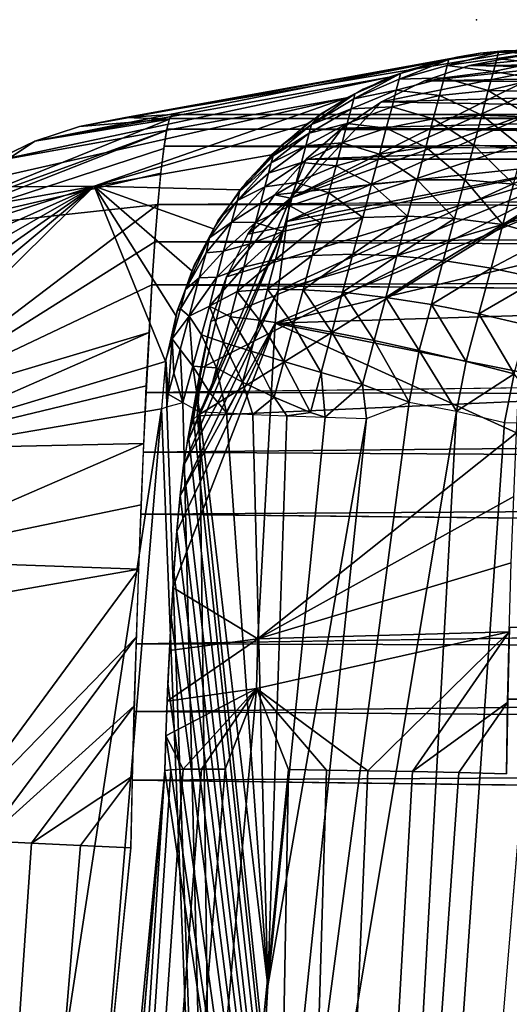
# Model space of a CAD drawing. Units: inches. Extents: x -23.4 to 28.6, y -36.7 to 0.
# Drawn here: x -0.6 to 0, y -1.3 to 0 of the extents above; entities that cross this region are included whole.
import ezdxf

# ---------------------------------------------------------------- set-up
doc = ezdxf.new("R2010")
doc.units = ezdxf.units.IN
doc.header["$MEASUREMENT"] = 0
for name, color, linetype in [('SEAT', 5, 'Continuous'), ('SEAT-BACKLOW', 5, 'Continuous'), ('SEAT-SEAT', 5, 'Continuous')]:
    doc.layers.add(name, color=color, linetype=linetype)

msp = doc.modelspace()

# ---------------------------------------------------------------- linework, layer by layer
at = {"layer": 'SEAT'}
msp.add_point((0, 0), dxfattribs=at)
at = {"layer": 'SEAT-BACKLOW'}
for points in [[(-0.0577, -0.058, 17.2902), (-0.5407, -0.1456, 23.8583), (0.0053, -0.0457, 17.295)], [(0.0053, -0.0457, 17.295), (-0.5407, -0.1456, 23.8583), (-0.478, -0.1334, 23.863)], [(0.0053, -0.0457, 17.295), (-0.478, -0.1334, 23.863), (0.0695, -0.0414, 17.2997)], [(-0.0377, -0.0542, 17.2617), (-0.0267, -0.0509, 17.2926), (-0.0918, -0.0684, 17.2876)], [(-0.0377, -0.0542, 17.2617), (-0.0397, -0.0626, 17.2003), (0.0299, -0.0442, 17.2599)], [(0.0276, -0.053, 17.1948), (0.0299, -0.0442, 17.2599), (-0.0397, -0.0626, 17.2003)], [(0.0232, -0.0706, 17.1316), (0.0276, -0.053, 17.1948), (-0.0397, -0.0626, 17.2003)], [(-0.0377, -0.0542, 17.2617), (0.0299, -0.0442, 17.2599), (0.0053, -0.0457, 17.295)], [(0.0053, -0.0457, 17.295), (-0.0267, -0.0509, 17.2926), (-0.0377, -0.0542, 17.2617)], [(0.0053, -0.0457, 17.295), (0.0299, -0.0442, 17.2599), (0.0375, -0.0426, 17.2974)], [(0.0788, -0.059, 17.1623), (0.0276, -0.053, 17.1948), (0.0232, -0.0706, 17.1316)], [(0.0744, -0.0459, 17.227), (0.0299, -0.0442, 17.2599), (0.0276, -0.053, 17.1948)], [(0.0744, -0.0459, 17.227), (0.0276, -0.053, 17.1948), (0.0788, -0.059, 17.1623)], [(0.0695, -0.0414, 17.2997), (0.0299, -0.0442, 17.2599), (0.0744, -0.0459, 17.227)], [(0.0375, -0.0426, 17.2974), (0.0299, -0.0442, 17.2599), (0.0695, -0.0414, 17.2997)], [(-0.0577, -0.058, 17.2902), (-0.6014, -0.1657, 23.8535), (-0.5407, -0.1456, 23.8583)], [(-0.1187, -0.0785, 17.2855), (-0.6014, -0.1657, 23.8535), (-0.0577, -0.058, 17.2902)], [(-0.1051, -0.0809, 17.2075), (-0.0397, -0.0626, 17.2003), (-0.0377, -0.0542, 17.2617)], [(-0.1051, -0.0809, 17.2075), (-0.0377, -0.0542, 17.2617), (-0.1032, -0.0732, 17.2642)], [(-0.1051, -0.0809, 17.2075), (-0.0441, -0.0791, 17.1407), (-0.0397, -0.0626, 17.2003)], [(-0.0377, -0.0542, 17.2617), (-0.0918, -0.0684, 17.2876), (-0.1032, -0.0732, 17.2642)], [(0.0232, -0.0706, 17.1316), (-0.0397, -0.0626, 17.2003), (-0.0441, -0.0791, 17.1407)], [(0.0788, -0.059, 17.1623), (0.0232, -0.0706, 17.1316), (0.0832, -0.0805, 17.0999)], [(-0.1187, -0.0785, 17.2855), (-0.6589, -0.1935, 23.8489), (-0.6014, -0.1657, 23.8535)], [(-0.1766, -0.1066, 17.2808), (-0.6589, -0.1935, 23.8489), (-0.1187, -0.0785, 17.2855)], [(-0.1032, -0.0732, 17.2642), (-0.1655, -0.101, 17.2671), (-0.167, -0.108, 17.2163)], [(-0.167, -0.108, 17.2163), (-0.1051, -0.0809, 17.2075), (-0.1032, -0.0732, 17.2642)], [(-0.1032, -0.0732, 17.2642), (-0.1541, -0.0945, 17.2826), (-0.1655, -0.101, 17.2671)], [(-0.1032, -0.0732, 17.2642), (-0.0918, -0.0684, 17.2876), (-0.1541, -0.0945, 17.2826)], [(-0.1092, -0.0961, 17.1527), (-0.0441, -0.0791, 17.1407), (-0.1051, -0.0809, 17.2075)], [(-0.1092, -0.0961, 17.1527), (-0.0503, -0.1035, 17.0841), (-0.0441, -0.0791, 17.1407)], [(0.0162, -0.0965, 17.0715), (-0.0441, -0.0791, 17.1407), (-0.0503, -0.1035, 17.0841)], [(0.0162, -0.0965, 17.0715), (0.0232, -0.0706, 17.1316), (-0.0441, -0.0791, 17.1407)], [(0.0832, -0.0805, 17.0999), (0.0232, -0.0706, 17.1316), (0.0162, -0.0965, 17.0715)], [(-0.1092, -0.0961, 17.1527), (-0.1051, -0.0809, 17.2075), (-0.167, -0.108, 17.2163)], [(0.0832, -0.0805, 17.0999), (0.0162, -0.0965, 17.0715), (0.0841, -0.0978, 17.063)], [(-0.5208, -0.2271, 20.5688), (-0.7124, -0.2285, 23.8445), (-0.1766, -0.1066, 17.2808)], [(-0.1766, -0.1066, 17.2808), (-0.7124, -0.2285, 23.8445), (-0.6589, -0.1935, 23.8489)], [(-0.1766, -0.1066, 17.2808), (-0.2303, -0.1419, 17.2764), (-0.5208, -0.2271, 20.5688)], [(-0.167, -0.108, 17.2163), (-0.1655, -0.101, 17.2671), (-0.2248, -0.143, 17.2266)], [(-0.1655, -0.101, 17.2671), (-0.2122, -0.1289, 17.2779), (-0.2248, -0.143, 17.2266)], [(-0.1655, -0.101, 17.2671), (-0.1541, -0.0945, 17.2826), (-0.2122, -0.1289, 17.2779)], [(-0.1092, -0.0961, 17.1527), (-0.167, -0.108, 17.2163), (-0.1707, -0.1216, 17.1673)], [(-0.1149, -0.1186, 17.1006), (-0.1092, -0.0961, 17.1527), (-0.1707, -0.1216, 17.1673)], [(-0.1149, -0.1186, 17.1006), (-0.0503, -0.1035, 17.0841), (-0.1092, -0.0961, 17.1527)], [(-0.1149, -0.1186, 17.1006), (-0.0588, -0.1352, 17.0316), (-0.0503, -0.1035, 17.0841)], [(-0.0588, -0.1352, 17.0316), (0.0074, -0.1301, 17.0158), (-0.0503, -0.1035, 17.0841)], [(-0.0503, -0.1035, 17.0841), (0.0074, -0.1301, 17.0158), (0.0162, -0.0965, 17.0715)], [(0.0074, -0.1301, 17.0158), (0.0748, -0.1328, 17.0051), (0.0162, -0.0965, 17.0715)], [(0.0841, -0.0978, 17.063), (0.0162, -0.0965, 17.0715), (0.0748, -0.1328, 17.0051)], [(-0.167, -0.108, 17.2163), (-0.2248, -0.143, 17.2266), (-0.1707, -0.1216, 17.1673)], [(-0.1759, -0.1416, 17.1207), (-0.1227, -0.1478, 17.0523), (-0.1149, -0.1186, 17.1006)], [(-0.1149, -0.1186, 17.1006), (-0.1707, -0.1216, 17.1673), (-0.1759, -0.1416, 17.1207)], [(-0.1227, -0.1478, 17.0523), (-0.0588, -0.1352, 17.0316), (-0.1149, -0.1186, 17.1006)], [(-0.5407, -0.1456, 23.8583), (-0.418, -0.1354, 23.9654), (-0.478, -0.1334, 23.863)], [(-0.478, -0.1334, 23.863), (-0.418, -0.1354, 23.9654), (-0.4142, -0.1293, 23.8678)], [(6.4285, -0.1266, 23.8839), (-0.4178, -0.1349, 23.96), (6.4281, -0.1367, 24.0131)], [(-0.4142, -0.1293, 23.8678), (-0.4178, -0.1349, 23.96), (6.4285, -0.1266, 23.8839)], [(-0.2122, -0.1289, 17.2779), (-0.2651, -0.1709, 17.2735), (-0.2248, -0.143, 17.2266)], [(-0.1707, -0.1216, 17.1673), (-0.2279, -0.1547, 17.1843), (-0.1759, -0.1416, 17.1207)], [(-0.1707, -0.1216, 17.1673), (-0.2248, -0.143, 17.2266), (-0.2279, -0.1547, 17.1843)], [(-0.0588, -0.1352, 17.0316), (-0.0036, -0.1709, 16.9654), (0.0074, -0.1301, 17.0158)], [(-0.0036, -0.1709, 16.9654), (0.0635, -0.1752, 16.9528), (0.0074, -0.1301, 17.0158)], [(0.0074, -0.1301, 17.0158), (0.0635, -0.1752, 16.9528), (0.0748, -0.1328, 17.0051)], [(-0.6014, -0.1657, 23.8535), (-0.7677, -0.277, 23.9505), (-0.418, -0.1354, 23.9654)], [(-0.7677, -0.277, 23.9505), (-0.422, -0.1509, 24.0618), (-0.418, -0.1354, 23.9654)], [(-0.6014, -0.1657, 23.8535), (-0.418, -0.1354, 23.9654), (-0.5407, -0.1456, 23.8583)], [(-0.5208, -0.2271, 20.5688), (-0.2303, -0.1419, 17.2764), (-0.279, -0.184, 17.2723)], [(6.4281, -0.1367, 24.0131), (-0.4178, -0.1349, 23.96), (-0.4216, -0.1492, 24.0532)], [(6.4281, -0.1367, 24.0131), (-0.4216, -0.1492, 24.0532), (6.446, -0.1644, 24.1432)], [(-0.2248, -0.143, 17.2266), (-0.2651, -0.1709, 17.2735), (-0.2769, -0.1855, 17.2381)], [(-0.2248, -0.143, 17.2266), (-0.2769, -0.1855, 17.2381), (-0.2279, -0.1547, 17.1843)], [(-0.1759, -0.1416, 17.1207), (-0.2279, -0.1547, 17.1843), (-0.2323, -0.1721, 17.144)], [(-0.1759, -0.1416, 17.1207), (-0.2323, -0.1721, 17.144), (-0.1829, -0.1677, 17.0775)], [(-0.1829, -0.1677, 17.0775), (-0.1227, -0.1478, 17.0523), (-0.1759, -0.1416, 17.1207)], [(-0.1227, -0.1478, 17.0523), (-0.069, -0.1736, 16.9842), (-0.0588, -0.1352, 17.0316)], [(-0.069, -0.1736, 16.9842), (-0.0036, -0.1709, 16.9654), (-0.0588, -0.1352, 17.0316)], [(-0.7721, -0.2885, 24.0188), (-0.4259, -0.1758, 24.1561), (-0.422, -0.1509, 24.0618)], [(-0.7721, -0.2885, 24.0188), (-0.422, -0.1509, 24.0618), (-0.7677, -0.277, 23.9505)], [(6.446, -0.1644, 24.1432), (-0.4216, -0.1492, 24.0532), (-0.4255, -0.1726, 24.1459)], [(-0.2279, -0.1547, 17.1843), (-0.2795, -0.1951, 17.2032), (-0.2323, -0.1721, 17.144)], [(-0.2279, -0.1547, 17.1843), (-0.2769, -0.1855, 17.2381), (-0.2795, -0.1951, 17.2032)], [(-0.1829, -0.1677, 17.0775), (-0.1319, -0.1832, 17.0087), (-0.1227, -0.1478, 17.0523)], [(-0.1319, -0.1832, 17.0087), (-0.069, -0.1736, 16.9842), (-0.1227, -0.1478, 17.0523)], [(-0.6589, -0.1935, 23.8489), (-0.7677, -0.277, 23.9505), (-0.6014, -0.1657, 23.8535)], [(6.446, -0.1644, 24.1432), (-0.4255, -0.1726, 24.1459), (6.4276, -0.2064, 24.2623)], [(-0.2651, -0.1709, 17.2735), (-0.312, -0.2195, 17.2694), (-0.2769, -0.1855, 17.2381)], [(-0.2323, -0.1721, 17.144), (-0.2795, -0.1951, 17.2032), (-0.2833, -0.2094, 17.1701)], [(-0.2323, -0.1721, 17.144), (-0.2833, -0.2094, 17.1701), (-0.2383, -0.1946, 17.1067)], [(-0.1829, -0.1677, 17.0775), (-0.2383, -0.1946, 17.1067), (-0.1911, -0.1994, 17.0384)], [(-0.1829, -0.1677, 17.0775), (-0.2323, -0.1721, 17.144), (-0.2383, -0.1946, 17.1067)], [(-0.1911, -0.1994, 17.0384), (-0.1319, -0.1832, 17.0087), (-0.1829, -0.1677, 17.0775)], [(-0.1319, -0.1832, 17.0087), (-0.0809, -0.2181, 16.9427), (-0.069, -0.1736, 16.9842)], [(-0.0809, -0.2181, 16.9427), (-0.0159, -0.2182, 16.9215), (-0.069, -0.1736, 16.9842)], [(-0.069, -0.1736, 16.9842), (-0.0159, -0.2182, 16.9215), (-0.0036, -0.1709, 16.9654)], [(-0.0159, -0.2182, 16.9215), (0.0504, -0.2243, 16.9071), (-0.0036, -0.1709, 16.9654)], [(-0.0036, -0.1709, 16.9654), (0.0504, -0.2243, 16.9071), (0.0635, -0.1752, 16.9528)], [(-0.7721, -0.2885, 24.0188), (-0.4298, -0.2094, 24.2469), (-0.4259, -0.1758, 24.1561)], [(-0.5208, -0.2271, 20.5688), (-0.279, -0.184, 17.2723), (-0.3221, -0.2319, 17.2685)], [(-0.2769, -0.1855, 17.2381), (-0.3226, -0.2346, 17.2506), (-0.2795, -0.1951, 17.2032)], [(-0.2769, -0.1855, 17.2381), (-0.312, -0.2195, 17.2694), (-0.3226, -0.2346, 17.2506)], [(-0.1911, -0.1994, 17.0384), (-0.1428, -0.2241, 16.9705), (-0.1319, -0.1832, 17.0087)], [(-0.1428, -0.2241, 16.9705), (-0.0809, -0.2181, 16.9427), (-0.1319, -0.1832, 17.0087)], [(-0.2795, -0.1951, 17.2032), (-0.3226, -0.2346, 17.2506), (-0.3255, -0.2466, 17.21)], [(-0.2795, -0.1951, 17.2032), (-0.3255, -0.2466, 17.21), (-0.2833, -0.2094, 17.1701)], [(-0.2383, -0.1946, 17.1067), (-0.288, -0.228, 17.1394), (-0.2455, -0.222, 17.073)], [(-0.2383, -0.1946, 17.1067), (-0.2833, -0.2094, 17.1701), (-0.288, -0.228, 17.1394)], [(-0.1911, -0.1994, 17.0384), (-0.2383, -0.1946, 17.1067), (-0.2455, -0.222, 17.073)], [(-0.1911, -0.1994, 17.0384), (-0.2455, -0.222, 17.073), (-0.2009, -0.236, 17.0043)], [(-0.2009, -0.236, 17.0043), (-0.1428, -0.2241, 16.9705), (-0.1911, -0.1994, 17.0384)], [(-0.4338, -0.2517, 24.334), (-0.4298, -0.2094, 24.2469), (-0.7721, -0.2885, 24.0188)], [(6.4276, -0.2064, 24.2623), (-0.4338, -0.2517, 24.334), (6.4274, -0.2649, 24.378)], [(-0.2833, -0.2094, 17.1701), (-0.3255, -0.2466, 17.21), (-0.288, -0.228, 17.1394)], [(-0.9124, -0.6131, 23.8246), (-0.5208, -0.2271, 20.5688), (-0.4233, -0.4661, 17.2579)], [(-0.9063, -0.5494, 23.8259), (-0.5208, -0.2271, 20.5688), (-0.9124, -0.6131, 23.8246)], [(-0.9063, -0.5494, 23.8259), (-0.8922, -0.4869, 23.8277), (-0.5208, -0.2271, 20.5688)], [(-0.5208, -0.2271, 20.5688), (-0.8922, -0.4869, 23.8277), (-0.8701, -0.4268, 23.8302)], [(-0.5208, -0.2271, 20.5688), (-0.8701, -0.4268, 23.8302), (-0.8407, -0.3699, 23.8331)], [(-0.8407, -0.3699, 23.8331), (-0.8041, -0.3174, 23.8365), (-0.5208, -0.2271, 20.5688)], [(-0.5208, -0.2271, 20.5688), (-0.8041, -0.3174, 23.8365), (-0.761, -0.27, 23.8403)], [(-0.5208, -0.2271, 20.5688), (-0.761, -0.27, 23.8403), (-0.7124, -0.2285, 23.8445)], [(-0.5208, -0.2271, 20.5688), (-0.3878, -0.3424, 17.2621), (-0.4095, -0.4031, 17.2597)], [(-0.3221, -0.2319, 17.2685), (-0.3583, -0.2851, 17.2651), (-0.5208, -0.2271, 20.5688)], [(-0.4095, -0.4031, 17.2597), (-0.4233, -0.4661, 17.2579), (-0.5208, -0.2271, 20.5688)], [(-0.5208, -0.2271, 20.5688), (-0.3583, -0.2851, 17.2651), (-0.3878, -0.3424, 17.2621)], [(-0.312, -0.2195, 17.2694), (-0.352, -0.2741, 17.2657), (-0.3226, -0.2346, 17.2506)], [(-0.288, -0.228, 17.1394), (-0.3255, -0.2466, 17.21), (-0.3336, -0.2759, 17.1631)], [(-0.288, -0.228, 17.1394), (-0.3336, -0.2759, 17.1631), (-0.294, -0.2505, 17.1116)], [(-0.2455, -0.222, 17.073), (-0.294, -0.2505, 17.1116), (-0.254, -0.2536, 17.0435)], [(-0.2455, -0.222, 17.073), (-0.288, -0.228, 17.1394), (-0.294, -0.2505, 17.1116)], [(-0.2009, -0.236, 17.0043), (-0.2455, -0.222, 17.073), (-0.254, -0.2536, 17.0435)], [(-0.2009, -0.236, 17.0043), (-0.1549, -0.2698, 16.9387), (-0.1428, -0.2241, 16.9705)], [(-0.1549, -0.2698, 16.9387), (-0.0939, -0.2678, 16.9081), (-0.1428, -0.2241, 16.9705)], [(-0.1428, -0.2241, 16.9705), (-0.0939, -0.2678, 16.9081), (-0.0809, -0.2181, 16.9427)], [(-0.0939, -0.2678, 16.9081), (-0.03, -0.2708, 16.8847), (-0.0809, -0.2181, 16.9427)], [(-0.0809, -0.2181, 16.9427), (-0.03, -0.2708, 16.8847), (-0.0159, -0.2182, 16.9215)], [(-0.03, -0.2708, 16.8847), (0.036, -0.279, 16.8689), (-0.0159, -0.2182, 16.9215)], [(-0.0159, -0.2182, 16.9215), (0.036, -0.279, 16.8689), (0.0504, -0.2243, 16.9071)], [(0.097, -0.2414, 16.8941), (0.0504, -0.2243, 16.9071), (0.036, -0.279, 16.8689)], [(-0.3226, -0.2346, 17.2506), (-0.352, -0.2741, 17.2657), (-0.3255, -0.2466, 17.21)], [(-0.2009, -0.236, 17.0043), (-0.254, -0.2536, 17.0435), (-0.2118, -0.2769, 16.9758)], [(-0.2118, -0.2769, 16.9758), (-0.1549, -0.2698, 16.9387), (-0.2009, -0.236, 17.0043)], [(0.097, -0.2414, 16.8941), (0.036, -0.279, 16.8689), (0.0992, -0.2968, 16.8581)], [(-0.438, -0.3027, 24.4173), (-0.4338, -0.2517, 24.334), (-0.804, -0.533, 24.4581)], [(-0.804, -0.533, 24.4581), (-0.4338, -0.2517, 24.334), (-0.7721, -0.2885, 24.0188)], [(6.4274, -0.2649, 24.378), (-0.4338, -0.2517, 24.334), (-0.438, -0.3027, 24.4173)], [(-0.3255, -0.2466, 17.21), (-0.352, -0.2741, 17.2657), (-0.3635, -0.2974, 17.2404)], [(-0.3635, -0.2974, 17.2404), (-0.3336, -0.2759, 17.1631), (-0.3255, -0.2466, 17.21)], [(-0.294, -0.2505, 17.1116), (-0.3336, -0.2759, 17.1631), (-0.301, -0.2765, 17.0874)], [(-0.254, -0.2536, 17.0435), (-0.294, -0.2505, 17.1116), (-0.301, -0.2765, 17.0874)], [(-0.254, -0.2536, 17.0435), (-0.301, -0.2765, 17.0874), (-0.2634, -0.2888, 17.0189)], [(-0.2118, -0.2769, 16.9758), (-0.254, -0.2536, 17.0435), (-0.2634, -0.2888, 17.0189)], [(6.4274, -0.2649, 24.378), (-0.438, -0.3027, 24.4173), (6.4271, -0.3378, 24.4852)], [(-0.1083, -0.3218, 16.8809), (-0.0939, -0.2678, 16.9081), (-0.1682, -0.3194, 16.9136)], [(-0.1549, -0.2698, 16.9387), (-0.1682, -0.3194, 16.9136), (-0.0939, -0.2678, 16.9081)], [(-0.03, -0.2708, 16.8847), (-0.0939, -0.2678, 16.9081), (-0.1083, -0.3218, 16.8809)], [(-0.3635, -0.2974, 17.2404), (-0.352, -0.2741, 17.2657), (-0.3838, -0.3337, 17.2626)], [(-0.3336, -0.2759, 17.1631), (-0.3683, -0.3177, 17.2042), (-0.3446, -0.3155, 17.1273)], [(-0.3635, -0.2974, 17.2404), (-0.3683, -0.3177, 17.2042), (-0.3336, -0.2759, 17.1631)], [(-0.301, -0.2765, 17.0874), (-0.3336, -0.2759, 17.1631), (-0.3446, -0.3155, 17.1273)], [(-0.301, -0.2765, 17.0874), (-0.3446, -0.3155, 17.1273), (-0.3088, -0.3055, 17.0671)], [(-0.2634, -0.2888, 17.0189), (-0.301, -0.2765, 17.0874), (-0.3088, -0.3055, 17.0671)], [(-0.2118, -0.2769, 16.9758), (-0.2634, -0.2888, 17.0189), (-0.2737, -0.3271, 16.9996)], [(-0.2236, -0.3213, 16.9534), (-0.2118, -0.2769, 16.9758), (-0.2737, -0.3271, 16.9996)], [(-0.2236, -0.3213, 16.9534), (-0.1682, -0.3194, 16.9136), (-0.1549, -0.2698, 16.9387)], [(-0.1549, -0.2698, 16.9387), (-0.2118, -0.2769, 16.9758), (-0.2236, -0.3213, 16.9534)], [(-0.0451, -0.3282, 16.8558), (-0.03, -0.2708, 16.8847), (-0.1083, -0.3218, 16.8809)], [(0.036, -0.279, 16.8689), (-0.03, -0.2708, 16.8847), (-0.0451, -0.3282, 16.8558)], [(0.036, -0.279, 16.8689), (-0.0451, -0.3282, 16.8558), (0.0201, -0.3386, 16.8388)], [(0.0992, -0.2968, 16.8581), (0.036, -0.279, 16.8689), (0.0201, -0.3386, 16.8388)], [(-0.2737, -0.3271, 16.9996), (-0.2634, -0.2888, 17.0189), (-0.3169, -0.3372, 17.0512)], [(-0.2634, -0.2888, 17.0189), (-0.3088, -0.3055, 17.0671), (-0.3169, -0.3372, 17.0512)], [(-0.804, -0.533, 24.4581), (-0.442, -0.3613, 24.495), (-0.438, -0.3027, 24.4173)], [(6.4271, -0.3378, 24.4852), (-0.438, -0.3027, 24.4173), (-0.442, -0.3613, 24.495)], [(-0.3635, -0.2974, 17.2404), (-0.3838, -0.3337, 17.2626), (-0.3962, -0.3677, 17.2429)], [(-0.3635, -0.2974, 17.2404), (-0.3962, -0.3677, 17.2429), (-0.3683, -0.3177, 17.2042)], [(-0.3088, -0.3055, 17.0671), (-0.3446, -0.3155, 17.1273), (-0.3535, -0.3508, 17.1073)], [(-0.3169, -0.3372, 17.0512), (-0.3088, -0.3055, 17.0671), (-0.3535, -0.3508, 17.1073)], [(0.0992, -0.2968, 16.8581), (0.0201, -0.3386, 16.8388), (0.0862, -0.3528, 16.8304)], [(-0.3962, -0.3677, 17.2429), (-0.3777, -0.3517, 17.1752), (-0.3683, -0.3177, 17.2042)], [(-0.3683, -0.3177, 17.2042), (-0.3777, -0.3517, 17.1752), (-0.3446, -0.3155, 17.1273)], [(-0.3535, -0.3508, 17.1073), (-0.3446, -0.3155, 17.1273), (-0.3777, -0.3517, 17.1752)], [(-0.2845, -0.3675, 16.986), (-0.2361, -0.368, 16.9377), (-0.2236, -0.3213, 16.9534)], [(-0.2236, -0.3213, 16.9534), (-0.2737, -0.3271, 16.9996), (-0.2845, -0.3675, 16.986)], [(-0.2236, -0.3213, 16.9534), (-0.2361, -0.368, 16.9377), (-0.1682, -0.3194, 16.9136)], [(-0.1822, -0.3716, 16.8961), (-0.1682, -0.3194, 16.9136), (-0.2361, -0.368, 16.9377)], [(-0.1083, -0.3218, 16.8809), (-0.1682, -0.3194, 16.9136), (-0.1822, -0.3716, 16.8961)], [(-0.1235, -0.3785, 16.8618), (-0.1083, -0.3218, 16.8809), (-0.1822, -0.3716, 16.8961)], [(-0.0451, -0.3282, 16.8558), (-0.1083, -0.3218, 16.8809), (-0.1235, -0.3785, 16.8618)], [(-0.3838, -0.3337, 17.2626), (-0.4076, -0.397, 17.26), (-0.3962, -0.3677, 17.2429)], [(-0.2737, -0.3271, 16.9996), (-0.3169, -0.3372, 17.0512), (-0.3258, -0.3704, 17.04)], [(-0.2845, -0.3675, 16.986), (-0.2737, -0.3271, 16.9996), (-0.3258, -0.3704, 17.04)], [(-0.0612, -0.3884, 16.8356), (-0.0451, -0.3282, 16.8558), (-0.1235, -0.3785, 16.8618)], [(0.0201, -0.3386, 16.8388), (-0.0451, -0.3282, 16.8558), (-0.0612, -0.3884, 16.8356)], [(6.4271, -0.3378, 24.4852), (-0.442, -0.3613, 24.495), (6.4269, -0.4239, 24.5821)], [(-0.3258, -0.3704, 17.04), (-0.3169, -0.3372, 17.0512), (-0.3634, -0.3904, 17.0943)], [(-0.3169, -0.3372, 17.0512), (-0.3535, -0.3508, 17.1073), (-0.3634, -0.3904, 17.0943)], [(0.0201, -0.3386, 16.8388), (-0.0612, -0.3884, 16.8356), (0.0033, -0.4011, 16.8179)], [(0.0862, -0.3528, 16.8304), (0.0201, -0.3386, 16.8388), (0.0033, -0.4011, 16.8179)], [(-0.804, -0.533, 24.4581), (-0.4458, -0.4266, 24.566), (-0.442, -0.3613, 24.495)], [(-0.3913, -0.4039, 17.1565), (-0.3777, -0.3517, 17.1752), (-0.4032, -0.3939, 17.2262)], [(-0.3962, -0.3677, 17.2429), (-0.4032, -0.3939, 17.2262), (-0.3777, -0.3517, 17.1752)], [(-0.3535, -0.3508, 17.1073), (-0.3777, -0.3517, 17.1752), (-0.3913, -0.4039, 17.1565)], [(-0.3634, -0.3904, 17.0943), (-0.3535, -0.3508, 17.1073), (-0.3913, -0.4039, 17.1565)], [(0.0862, -0.3528, 16.8304), (0.0033, -0.4011, 16.8179), (0.0692, -0.4164, 16.809)], [(-0.3962, -0.3677, 17.2429), (-0.4076, -0.397, 17.26), (-0.4032, -0.3939, 17.2262)], [(-0.3258, -0.3704, 17.04), (-0.3634, -0.3904, 17.0943), (-0.3351, -0.4049, 17.0337)], [(-0.2954, -0.4095, 16.9784), (-0.3258, -0.3704, 17.04), (-0.3351, -0.4049, 17.0337)], [(-0.2845, -0.3675, 16.986), (-0.3258, -0.3704, 17.04), (-0.2954, -0.4095, 16.9784)], [(-0.2954, -0.4095, 16.9784), (-0.2491, -0.4165, 16.9289), (-0.2845, -0.3675, 16.986)], [(-0.2845, -0.3675, 16.986), (-0.2491, -0.4165, 16.9289), (-0.2361, -0.368, 16.9377)], [(-0.1967, -0.4258, 16.8862), (-0.2361, -0.368, 16.9377), (-0.2491, -0.4165, 16.9289)], [(-0.1822, -0.3716, 16.8961), (-0.2361, -0.368, 16.9377), (-0.1967, -0.4258, 16.8862)], [(-0.1393, -0.4374, 16.851), (-0.1822, -0.3716, 16.8961), (-0.1967, -0.4258, 16.8862)], [(-0.1235, -0.3785, 16.8618), (-0.1822, -0.3716, 16.8961), (-0.1393, -0.4374, 16.851)], [(-0.1235, -0.3785, 16.8618), (-0.1393, -0.4374, 16.851), (-0.078, -0.4509, 16.8242)], [(-0.1235, -0.3785, 16.8618), (-0.078, -0.4509, 16.8242), (-0.0612, -0.3884, 16.8356)], [(-0.078, -0.4509, 16.8242), (-0.0141, -0.466, 16.806), (-0.0612, -0.3884, 16.8356)], [(0.0033, -0.4011, 16.8179), (-0.0612, -0.3884, 16.8356), (-0.0141, -0.466, 16.806)], [(-0.4228, -0.463, 17.258), (-0.4143, -0.4352, 17.2264), (-0.4076, -0.397, 17.26)], [(-0.3913, -0.4039, 17.1565), (-0.4032, -0.3939, 17.2262), (-0.4143, -0.4352, 17.2264)], [(-0.4143, -0.4352, 17.2264), (-0.4032, -0.3939, 17.2262), (-0.4076, -0.397, 17.26)], [(-0.3634, -0.3904, 17.0943), (-0.3913, -0.4039, 17.1565), (-0.3744, -0.4296, 17.0929)], [(-0.3445, -0.4399, 17.0324), (-0.3634, -0.3904, 17.0943), (-0.3744, -0.4296, 17.0929)], [(-0.3351, -0.4049, 17.0337), (-0.3634, -0.3904, 17.0943), (-0.3445, -0.4399, 17.0324)], [(0.0033, -0.4011, 16.8179), (-0.0141, -0.466, 16.806), (0.0515, -0.4826, 16.7969)], [(0.0692, -0.4164, 16.809), (0.0033, -0.4011, 16.8179), (0.0515, -0.4826, 16.7969)], [(-0.3913, -0.4039, 17.1565), (-0.4143, -0.4352, 17.2264), (-0.4036, -0.4494, 17.1609)], [(-0.3864, -0.4721, 17.0999), (-0.3913, -0.4039, 17.1565), (-0.4036, -0.4494, 17.1609)], [(-0.3744, -0.4296, 17.0929), (-0.3913, -0.4039, 17.1565), (-0.3864, -0.4721, 17.0999)], [(-0.3068, -0.4519, 16.9768), (-0.3351, -0.4049, 17.0337), (-0.3445, -0.4399, 17.0324)], [(-0.2954, -0.4095, 16.9784), (-0.3351, -0.4049, 17.0337), (-0.3068, -0.4519, 16.9768)], [(-0.3068, -0.4519, 16.9768), (-0.2623, -0.4657, 16.9271), (-0.2954, -0.4095, 16.9784)], [(-0.2954, -0.4095, 16.9784), (-0.2623, -0.4657, 16.9271), (-0.2491, -0.4165, 16.9289)], [(-0.808, -0.5852, 24.5042), (-0.4458, -0.4266, 24.566), (-0.804, -0.533, 24.4581)], [(-0.808, -0.5852, 24.5042), (-0.4496, -0.4992, 24.6309), (-0.4458, -0.4266, 24.566)], [(6.4269, -0.4239, 24.5821), (-0.4499, -0.508, 24.6382), (6.4268, -0.5219, 24.667)], [(-0.2115, -0.4809, 16.8842), (-0.2491, -0.4165, 16.9289), (-0.2623, -0.4657, 16.9271)], [(-0.1967, -0.4258, 16.8862), (-0.2491, -0.4165, 16.9289), (-0.2115, -0.4809, 16.8842)], [(-0.1553, -0.4972, 16.8489), (-0.1967, -0.4258, 16.8862), (-0.2115, -0.4809, 16.8842)], [(-0.1393, -0.4374, 16.851), (-0.1967, -0.4258, 16.8862), (-0.1553, -0.4972, 16.8489)], [(-0.4198, -0.5104, 17.1966), (-0.4143, -0.4352, 17.2264), (-0.4228, -0.463, 17.258)], [(-0.4123, -0.4819, 17.1749), (-0.4143, -0.4352, 17.2264), (-0.4198, -0.5104, 17.1966)], [(-0.4036, -0.4494, 17.1609), (-0.4143, -0.4352, 17.2264), (-0.4123, -0.4819, 17.1749)], [(-0.3538, -0.4747, 17.0362), (-0.3744, -0.4296, 17.0929), (-0.3864, -0.4721, 17.0999)], [(-0.3445, -0.4399, 17.0324), (-0.3744, -0.4296, 17.0929), (-0.3538, -0.4747, 17.0362)], [(-0.3184, -0.4942, 16.9814), (-0.3445, -0.4399, 17.0324), (-0.3538, -0.4747, 17.0362)], [(-0.3068, -0.4519, 16.9768), (-0.3445, -0.4399, 17.0324), (-0.3184, -0.4942, 16.9814)], [(-0.1393, -0.4374, 16.851), (-0.1553, -0.4972, 16.8489), (-0.0914, -0.5215, 16.8199)], [(-0.078, -0.4509, 16.8242), (-0.1393, -0.4374, 16.851), (-0.0914, -0.5215, 16.8199)], [(-0.3999, -0.5219, 17.1219), (-0.4036, -0.4494, 17.1609), (-0.4123, -0.4819, 17.1749)], [(-0.3864, -0.4721, 17.0999), (-0.4036, -0.4494, 17.1609), (-0.3999, -0.5219, 17.1219)], [(-0.3184, -0.4942, 16.9814), (-0.2754, -0.5147, 16.9324), (-0.3068, -0.4519, 16.9768)], [(-0.3068, -0.4519, 16.9768), (-0.2754, -0.5147, 16.9324), (-0.2623, -0.4657, 16.9271)], [(-0.0914, -0.5215, 16.8199), (-0.0273, -0.5336, 16.8027), (-0.078, -0.4509, 16.8242)], [(-0.078, -0.4509, 16.8242), (-0.0273, -0.5336, 16.8027), (-0.0141, -0.466, 16.806)], [(-0.9124, -0.6131, 23.8246), (-0.4233, -0.4661, 17.2579), (-0.4287, -0.5304, 17.2566)], [(-0.4228, -0.463, 17.258), (-0.4287, -0.5304, 17.2566), (-0.4217, -0.5275, 17.2019)], [(-0.4217, -0.5275, 17.2019), (-0.4198, -0.5104, 17.1966), (-0.4228, -0.463, 17.258)], [(-0.2261, -0.5356, 16.8901), (-0.2623, -0.4657, 16.9271), (-0.2754, -0.5147, 16.9324)], [(-0.2261, -0.5356, 16.8901), (-0.2115, -0.4809, 16.8842), (-0.2623, -0.4657, 16.9271)], [(0.0515, -0.4826, 16.7969), (-0.0141, -0.466, 16.806), (-0.0273, -0.5336, 16.8027)], [(-0.3999, -0.5219, 17.1219), (-0.4123, -0.4819, 17.1749), (-0.4198, -0.5104, 17.1966)], [(-0.3772, -0.5347, 17.0692), (-0.3864, -0.4721, 17.0999), (-0.3999, -0.5219, 17.1219)], [(-0.3538, -0.4747, 17.0362), (-0.3864, -0.4721, 17.0999), (-0.3629, -0.5086, 17.045)], [(-0.3772, -0.5347, 17.0692), (-0.3629, -0.5086, 17.045), (-0.3864, -0.4721, 17.0999)], [(-0.3404, -0.536, 17.007), (-0.3538, -0.4747, 17.0362), (-0.3629, -0.5086, 17.045)], [(-0.3184, -0.4942, 16.9814), (-0.3538, -0.4747, 17.0362), (-0.3404, -0.536, 17.007)], [(-0.2061, -0.5419, 16.8762), (-0.2115, -0.4809, 16.8842), (-0.2261, -0.5356, 16.8901)], [(-0.2061, -0.5419, 16.8762), (-0.1553, -0.4972, 16.8489), (-0.2115, -0.4809, 16.8842)], [(0.0382, -0.5489, 16.7942), (0.0515, -0.4826, 16.7969), (-0.0273, -0.5336, 16.8027)], [(0.1035, -0.5505, 16.7943), (0.0515, -0.4826, 16.7969), (0.0382, -0.5489, 16.7942)], [(-0.3404, -0.536, 17.007), (-0.3044, -0.5381, 16.9615), (-0.3184, -0.4942, 16.9814)], [(-0.3184, -0.4942, 16.9814), (-0.3044, -0.5381, 16.9615), (-0.2754, -0.5147, 16.9324)], [(-0.808, -0.5852, 24.5042), (-0.4532, -0.5778, 24.6886), (-0.4496, -0.4992, 24.6309)], [(6.4268, -0.5219, 24.667), (-0.4499, -0.508, 24.6382), (-0.4539, -0.5894, 24.6963)], [(-0.3404, -0.536, 17.007), (-0.3629, -0.5086, 17.045), (-0.3772, -0.5347, 17.0692)], [(-0.1496, -0.5437, 16.8438), (-0.1553, -0.4972, 16.8489), (-0.2061, -0.5419, 16.8762)], [(-0.1496, -0.5437, 16.8438), (-0.0914, -0.5215, 16.8199), (-0.1553, -0.4972, 16.8489)], [(6.4268, -0.5219, 24.667), (-0.4539, -0.5894, 24.6963), (6.4266, -0.63, 24.7386)], [(-0.3999, -0.5219, 17.1219), (-0.4198, -0.5104, 17.1966), (-0.4217, -0.5275, 17.2019)], [(-0.3516, -2.4793, 16.9441), (-0.4217, -0.5275, 17.2019), (-0.3999, -0.5219, 17.1219)], [(-0.3999, -0.5219, 17.1219), (-0.3772, -0.5347, 17.0692), (-0.3516, -2.4793, 16.9441)], [(-0.3516, -2.4793, 16.9441), (-0.0914, -0.5215, 16.8199), (-0.0273, -0.5336, 16.8027)], [(-0.1496, -0.5437, 16.8438), (-0.0914, -0.5215, 16.8199), (-0.3516, -2.4793, 16.9441)], [(-0.3044, -0.5381, 16.9615), (-0.2581, -0.54, 16.9156), (-0.2754, -0.5147, 16.9324)], [(-0.2754, -0.5147, 16.9324), (-0.2581, -0.54, 16.9156), (-0.2261, -0.5356, 16.8901)], [(-0.9124, -0.6131, 23.8246), (-0.4287, -0.5304, 17.2566), (-0.88, -3.4871, 20.813)], [(-0.88, -3.4871, 20.813), (-0.4287, -0.5304, 17.2566), (-0.8136, -5.1495, 17.3129)], [(-0.8136, -5.1495, 17.3129), (-0.4287, -0.5304, 17.2566), (-0.3516, -2.4793, 16.9441)], [(-0.3516, -2.4793, 16.9441), (-0.4287, -0.5304, 17.2566), (-0.4217, -0.5275, 17.2019)], [(-0.3516, -2.4793, 16.9441), (-0.3772, -0.5347, 17.0692), (-0.284, -1.3169, 16.9278)], [(-0.3404, -0.536, 17.007), (-0.284, -1.3169, 16.9278), (-0.3772, -0.5347, 17.0692)], [(-0.3516, -2.4793, 16.9441), (-0.0273, -0.5336, 16.8027), (-0.2864, -5.2292, 16.8526)], [(-0.3044, -0.5381, 16.9615), (-0.284, -1.3169, 16.9278), (-0.3404, -0.536, 17.007)], [(-0.2864, -5.2292, 16.8526), (-0.0273, -0.5336, 16.8027), (0.0382, -0.5489, 16.7942)], [(-0.2581, -0.54, 16.9156), (-0.2061, -0.5419, 16.8762), (-0.2261, -0.5356, 16.8901)], [(-0.3516, -2.4793, 16.9441), (-0.284, -1.3169, 16.9278), (-0.1496, -0.5437, 16.8438)], [(-0.2581, -0.54, 16.9156), (-0.284, -1.3169, 16.9278), (-0.3044, -0.5381, 16.9615)], [(-0.2864, -5.2292, 16.8526), (0.0382, -0.5489, 16.7942), (0.1035, -0.5505, 16.7943)], [(-0.2061, -0.5419, 16.8762), (-0.284, -1.3169, 16.9278), (-0.2581, -0.54, 16.9156)], [(-0.1496, -0.5437, 16.8438), (-0.284, -1.3169, 16.9278), (-0.2061, -0.5419, 16.8762)], [(-0.8181, -0.7361, 24.6021), (-0.4532, -0.5778, 24.6886), (-0.808, -0.5852, 24.5042)], [(-0.8181, -0.7361, 24.6021), (-0.4566, -0.6611, 24.738), (-0.4532, -0.5778, 24.6886)], [(6.4266, -0.63, 24.7386), (-0.4539, -0.5894, 24.6963), (-0.4572, -0.6738, 24.7448)], [(6.4266, -0.63, 24.7386), (-0.4572, -0.6738, 24.7448), (6.4265, -0.7465, 24.7955)], [(-0.4599, -0.7489, 24.7792), (-0.4566, -0.6611, 24.738), (-0.8181, -0.7361, 24.6021)], [(-0.8227, -0.8122, 24.6362), (-0.4599, -0.7489, 24.7792), (-0.8181, -0.7361, 24.6021)], [(-0.7309, -1.1168, 24.7807), (-0.4599, -0.7489, 24.7792), (-0.8227, -0.8122, 24.6362)], [(-0.7309, -1.1168, 24.7807), (-0.4631, -0.841, 24.8119), (-0.4599, -0.7489, 24.7792)], [(6.4265, -0.7465, 24.7955), (-0.4634, -0.8506, 24.8145), (6.4264, -0.8693, 24.8369)], [(-0.6702, -1.1195, 24.8123), (-0.4631, -0.841, 24.8119), (-0.7309, -1.1168, 24.7807)], [(-0.4631, -0.841, 24.8119), (-0.6702, -1.1195, 24.8123), (-0.4662, -0.9352, 24.8354)], [(6.4264, -0.8693, 24.8369), (-0.4634, -0.8506, 24.8145), (-0.4662, -0.9431, 24.8365)], [(6.4264, -0.8693, 24.8369), (-0.4662, -0.9431, 24.8365), (6.4265, -0.9965, 24.8621)], [(-0.4662, -0.9352, 24.8354), (-0.6702, -1.1195, 24.8123), (-0.606, -1.1224, 24.8354)], [(-0.4662, -0.9352, 24.8354), (-0.606, -1.1224, 24.8354), (-0.4685, -1.0312, 24.8495)], [(6.4265, -0.9965, 24.8621), (-0.4662, -0.9431, 24.8365), (-0.4687, -1.0365, 24.8499)], [(6.4265, -0.9965, 24.8621), (-0.4687, -1.0365, 24.8499), (6.4265, -1.1259, 24.8705)], [(-0.4685, -1.0312, 24.8495), (-0.606, -1.1224, 24.8354), (-0.5391, -1.1255, 24.8495)], [(-0.4685, -1.0312, 24.8495), (-0.5391, -1.1255, 24.8495), (-0.4709, -1.1286, 24.8543)], [(-0.9015, -5.437, 24.856), (-0.606, -1.1224, 24.8354), (-0.6702, -1.1195, 24.8123)], [(-0.9015, -5.437, 24.856), (-0.5391, -1.1255, 24.8495), (-0.606, -1.1224, 24.8354)], [(-0.4709, -1.1286, 24.8543), (-0.5391, -1.1255, 24.8495), (-0.9015, -5.437, 24.856)], [(6.4265, -1.1259, 24.8705), (-0.9015, -5.437, 24.856), (5.8554, -6.3106, 24.8725)]]:
    msp.add_3dface(points, dxfattribs=at)
for points, invisible_edges in [([(0.0695, -0.0414, 17.2997), (-0.478, -0.1334, 23.863), (-0.4142, -0.1293, 23.8678)], 12), ([(6.4285, -0.1266, 23.8839), (0.0695, -0.0414, 17.2997), (-0.4142, -0.1293, 23.8678)], 2), ([(6.4276, -0.2064, 24.2623), (-0.4255, -0.1726, 24.1459), (-0.4298, -0.2072, 24.2417)], 12), ([(6.4276, -0.2064, 24.2623), (-0.4298, -0.2072, 24.2417), (-0.4338, -0.2517, 24.334)], 1), ([(6.4269, -0.4239, 24.5821), (-0.442, -0.3613, 24.495), (-0.4458, -0.4305, 24.5698)], 12), ([(6.4269, -0.4239, 24.5821), (-0.4458, -0.4305, 24.5698), (-0.4499, -0.508, 24.6382)], 1), ([(-0.2862, -5.2274, 16.8526), (9.0023, -0.564, 17.3949), (0.1035, -0.5505, 16.7943)], 1), ([(-0.2862, -5.2274, 16.8526), (8.7894, -6.6301, 17.4903), (9.0023, -0.564, 17.3949)], 15), ([(6.4265, -0.7465, 24.7955), (-0.4572, -0.6738, 24.7448), (-0.4606, -0.7607, 24.784)], 12), ([(6.4265, -0.7465, 24.7955), (-0.4606, -0.7607, 24.784), (-0.4634, -0.8506, 24.8145)], 1), ([(6.4265, -1.1259, 24.8705), (-0.4687, -1.0365, 24.8499), (-0.4709, -1.1286, 24.8543)], 12), ([(-0.4709, -1.1286, 24.8543), (-0.9015, -5.437, 24.856), (6.4265, -1.1259, 24.8705)], 12)]:
    msp.add_3dface(points, dxfattribs=dict(at, invisible_edges=invisible_edges))
at = {"layer": 'SEAT-SEAT'}
for points in [[(-0.0095, -0.0626, 15.7939), (0.1119, -0.0506, 15.8998), (0.054, -0.0501, 15.7983)], [(0.054, -0.0501, 15.7983), (0.8487, -0.0555, 4.0281), (-0.0095, -0.0626, 15.7939)], [(-0.0095, -0.0626, 15.7939), (0.1052, -0.0646, 15.9951), (0.1119, -0.0506, 15.8998)], [(-0.1291, -0.1118, 15.7855), (-0.253, -0.2431, 16.0741), (0.1052, -0.0646, 15.9951)], [(-0.253, -0.2431, 16.0741), (0.0986, -0.0878, 16.0888), (0.1052, -0.0646, 15.9951)], [(-0.1291, -0.1118, 15.7855), (0.1052, -0.0646, 15.9951), (-0.0709, -0.0833, 15.7896)], [(-0.0095, -0.0626, 15.7939), (0.7943, -0.0688, 4.0262), (-0.0709, -0.0833, 15.7896)], [(-0.0709, -0.0833, 15.7896), (0.1052, -0.0646, 15.9951), (-0.0095, -0.0626, 15.7939)], [(-0.0095, -0.0626, 15.7939), (0.8487, -0.0555, 4.0281), (0.7943, -0.0688, 4.0262)], [(-0.0709, -0.0833, 15.7896), (0.7943, -0.0688, 4.0262), (0.7433, -0.0884, 4.0244)], [(-0.253, -0.2431, 16.0741), (0.0922, -0.1203, 16.1805), (0.0986, -0.0878, 16.0888)], [(-0.0709, -0.0833, 15.7896), (0.7433, -0.0884, 4.0244), (-0.1291, -0.1118, 15.7855)], [(-0.1291, -0.1118, 15.7855), (0.7433, -0.0884, 4.0244), (0.6725, -0.1269, 4.0219)], [(-0.2584, -0.2753, 16.1499), (0.0922, -0.1203, 16.1805), (-0.253, -0.2431, 16.0741)], [(-0.2584, -0.2753, 16.1499), (0.0859, -0.1612, 16.2679), (0.0922, -0.1203, 16.1805)], [(-0.183, -0.1477, 15.7817), (-0.253, -0.2431, 16.0741), (-0.1291, -0.1118, 15.7855)], [(-0.1291, -0.1118, 15.7855), (0.6725, -0.1269, 4.0219), (-0.183, -0.1477, 15.7817)], [(-0.183, -0.1477, 15.7817), (0.6725, -0.1269, 4.0219), (0.6294, -0.1587, 4.0204)], [(-0.232, -0.1902, 15.7783), (-0.253, -0.2431, 16.0741), (-0.183, -0.1477, 15.7817)], [(-0.183, -0.1477, 15.7817), (0.6294, -0.1587, 4.0204), (-0.232, -0.1902, 15.7783)], [(-0.232, -0.1902, 15.7783), (0.6294, -0.1587, 4.0204), (0.1842, -0.1901, 9.8574)], [(0.0798, -0.2103, 16.3509), (0.0859, -0.1612, 16.2679), (-0.2584, -0.2753, 16.1499)], [(-0.3802, -0.5398, 15.7678), (0.1842, -0.1901, 9.8574), (0.4481, -0.5028, 4.014)], [(-0.3752, -0.4751, 15.7682), (0.1842, -0.1901, 9.8574), (-0.3802, -0.5398, 15.7678)], [(-0.3618, -0.4116, 15.7691), (0.1842, -0.1901, 9.8574), (-0.3752, -0.4751, 15.7682)], [(-0.3405, -0.3503, 15.7706), (0.1842, -0.1901, 9.8574), (-0.3618, -0.4116, 15.7691)], [(-0.3113, -0.2924, 15.7727), (0.1842, -0.1901, 9.8574), (-0.3405, -0.3503, 15.7706)], [(-0.2749, -0.2387, 15.7752), (0.1842, -0.1901, 9.8574), (-0.3113, -0.2924, 15.7727)], [(-0.232, -0.1902, 15.7783), (0.1842, -0.1901, 9.8574), (-0.2749, -0.2387, 15.7752)], [(-0.2749, -0.2387, 15.7752), (-0.253, -0.2431, 16.0741), (-0.232, -0.1902, 15.7783)], [(-0.2698, -0.3691, 16.3009), (0.0798, -0.2103, 16.3509), (-0.2584, -0.2753, 16.1499)], [(0.0739, -0.2676, 16.4292), (0.0798, -0.2103, 16.3509), (-0.2698, -0.3691, 16.3009)], [(-0.3113, -0.2924, 15.7727), (-0.253, -0.2431, 16.0741), (-0.2749, -0.2387, 15.7752)], [(-0.3939, -0.5766, 15.9566), (-0.253, -0.2431, 16.0741), (-0.3405, -0.3503, 15.7706)], [(-0.3939, -0.5766, 15.9566), (-0.2584, -0.2753, 16.1499), (-0.253, -0.2431, 16.0741)], [(-0.3405, -0.3503, 15.7706), (-0.253, -0.2431, 16.0741), (-0.3113, -0.2924, 15.7727)], [(0.0685, -0.3322, 16.5016), (0.0739, -0.2676, 16.4292), (-0.274, -0.4135, 16.3535)], [(-0.274, -0.4135, 16.3535), (0.0739, -0.2676, 16.4292), (-0.2698, -0.3691, 16.3009)], [(-0.3988, -0.608, 16.0218), (-0.2698, -0.3691, 16.3009), (-0.2584, -0.2753, 16.1499)], [(-0.3988, -0.608, 16.0218), (-0.2584, -0.2753, 16.1499), (-0.3939, -0.5766, 15.9566)], [(-0.274, -0.4135, 16.3535), (0.0635, -0.4031, 16.567), (0.0685, -0.3322, 16.5016)], [(-0.3405, -0.3503, 15.7706), (-0.3618, -0.4116, 15.7691), (-0.3939, -0.5766, 15.9566)], [(-0.4036, -0.6492, 16.0809), (-0.2698, -0.3691, 16.3009), (-0.3988, -0.608, 16.0218)], [(-0.4036, -0.6492, 16.0809), (-0.274, -0.4135, 16.3535), (-0.2698, -0.3691, 16.3009)], [(-0.2975, -0.844, 16.6065), (-0.274, -0.4135, 16.3535), (-0.4135, -0.774, 16.1927)], [(-0.4135, -0.774, 16.1927), (-0.274, -0.4135, 16.3535), (-0.4081, -0.6978, 16.1343)], [(-0.4081, -0.6978, 16.1343), (-0.274, -0.4135, 16.3535), (-0.4036, -0.6492, 16.0809)], [(-0.3939, -0.5766, 15.9566), (-0.3618, -0.4116, 15.7691), (-0.3752, -0.4751, 15.7682)], [(-0.2975, -0.844, 16.6065), (0.0545, -0.5632, 16.6763), (-0.274, -0.4135, 16.3535)], [(-0.274, -0.4135, 16.3535), (0.0587, -0.4802, 16.6253), (0.0635, -0.4031, 16.567)], [(0.0545, -0.5632, 16.6763), (0.0587, -0.4802, 16.6253), (-0.274, -0.4135, 16.3535)], [(-0.3939, -0.5766, 15.9566), (-0.3752, -0.4751, 15.7682), (-0.3905, -0.5605, 15.9108)], [(-0.3905, -0.5605, 15.9108), (-0.3752, -0.4751, 15.7682), (-0.3852, -0.5445, 15.8401)], [(-0.3852, -0.5445, 15.8401), (-0.3752, -0.4751, 15.7682), (-0.3802, -0.5398, 15.7678)], [(-0.1081, -3.1383, 10.1558), (-0.3802, -0.5398, 15.7678), (0.4481, -0.5028, 4.014)], [(-0.1081, -3.1383, 10.1558), (-0.3921, -0.5672, 15.9332), (-0.3852, -0.5444, 15.8397)], [(-0.3852, -0.5444, 15.8397), (-0.3802, -0.5398, 15.7678), (-0.1081, -3.1383, 10.1558)], [(0.0508, -0.65, 16.7187), (0.0545, -0.5632, 16.6763), (-0.2975, -0.844, 16.6065)], [(-0.1081, -3.1383, 10.1558), (-0.3988, -0.607, 16.0202), (-0.3921, -0.5672, 15.9332)], [(-0.4035, -0.6483, 16.0797), (-0.3988, -0.607, 16.0202), (-0.1081, -3.1383, 10.1558)], [(-0.1081, -3.1383, 10.1558), (-0.408, -0.6966, 16.1331), (-0.4035, -0.6483, 16.0797)], [(-0.2975, -0.844, 16.6065), (0.0475, -0.7404, 16.7525), (0.0508, -0.65, 16.7187)], [(-0.4122, -0.7529, 16.1781), (-0.408, -0.6966, 16.1331), (-0.1081, -3.1383, 10.1558)], [(-0.2975, -0.844, 16.6065), (0.0447, -0.8344, 16.7775), (0.0475, -0.7404, 16.7525)], [(-0.1081, -3.1383, 10.1558), (-0.4159, -0.8147, 16.2154), (-0.4122, -0.7529, 16.1781)], [(-0.4135, -0.774, 16.1927), (-0.4181, -0.8599, 16.2351), (-0.2975, -0.844, 16.6065)], [(-0.4202, -0.9048, 16.2496), (-0.4159, -0.8147, 16.2154), (-0.1081, -3.1383, 10.1558)], [(26.5045, -0.899, 18.5725), (0.0449, -0.8284, 16.7762), (0.0426, -0.9261, 16.7928)], [(-0.2975, -0.844, 16.6065), (-0.4181, -0.8599, 16.2351), (-0.4211, -0.9289, 16.2549)], [(-0.2975, -0.844, 16.6065), (-0.4211, -0.9289, 16.2549), (-0.2995, -0.9118, 16.6198)], [(-0.2995, -0.9118, 16.6198), (-0.1477, -1.0237, 16.7487), (0.0447, -0.8344, 16.7775)], [(-0.2995, -0.9118, 16.6198), (0.0447, -0.8344, 16.7775), (-0.2975, -0.844, 16.6065)], [(-0.1477, -1.0237, 16.7487), (-0.0872, -1.0249, 16.7739), (0.0447, -0.8344, 16.7775)], [(0.0447, -0.8344, 16.7775), (-0.0872, -1.0249, 16.7739), (0.0425, -0.9306, 16.7933)], [(26.5045, -0.899, 18.5725), (0.0426, -0.9261, 16.7928), (26.5038, -1.0279, 18.5831)], [(-0.2561, -1.0221, 16.6758), (-0.2995, -0.9118, 16.6198), (-0.7315, -5.7788, 16.6866)], [(-0.7315, -5.7788, 16.6866), (-0.2995, -0.9118, 16.6198), (-0.342, -1.0215, 16.5772)], [(-0.1081, -3.1383, 10.1558), (-0.4228, -0.9763, 16.2628), (-0.4202, -0.9048, 16.2496)], [(-0.4228, -0.9763, 16.2628), (-0.3995, -1.0218, 16.4597), (-0.2995, -0.9118, 16.6198)], [(-0.2995, -0.9118, 16.6198), (-0.4211, -0.9289, 16.2549), (-0.4228, -0.9763, 16.2628)], [(-0.2995, -0.9118, 16.6198), (-0.3995, -1.0218, 16.4597), (-0.3746, -1.0215, 16.5203)], [(-0.2995, -0.9118, 16.6198), (-0.3746, -1.0215, 16.5203), (-0.342, -1.0215, 16.5772)], [(-0.2995, -0.9118, 16.6198), (-0.2561, -1.0221, 16.6758), (-0.2044, -1.0228, 16.7158)], [(-0.2044, -1.0228, 16.7158), (-0.1477, -1.0237, 16.7487), (-0.2995, -0.9118, 16.6198)], [(0.0425, -0.9306, 16.7933), (-0.0872, -1.0249, 16.7739), (-0.0241, -1.0263, 16.7911)], [(0.0425, -0.9306, 16.7933), (-0.0241, -1.0263, 16.7911), (0.0409, -1.0278, 16.7998)], [(-0.4228, -0.9763, 16.2628), (-0.4243, -1.0233, 16.3314), (-0.4162, -1.0224, 16.3964)], [(-0.4242, -1.0243, 16.2659), (-0.4243, -1.0233, 16.3314), (-0.4228, -0.9763, 16.2628)], [(-0.4242, -1.0243, 16.2659), (-0.4228, -0.9763, 16.2628), (-0.1081, -3.1383, 10.1558)], [(-0.4228, -0.9763, 16.2628), (-0.4162, -1.0224, 16.3964), (-0.3995, -1.0218, 16.4597)], [(-0.4242, -1.0243, 16.2659), (-1.2675, -9.8159, 10.1766), (-0.7977, -5.4014, 16.3207)], [(-0.1081, -3.1383, 10.1558), (-1.2675, -9.8159, 10.1766), (-0.4242, -1.0243, 16.2659)], [(-0.4243, -1.0233, 16.3314), (-0.7977, -5.4006, 16.3207), (-0.7315, -5.7788, 16.6866)], [(-0.4242, -1.0243, 16.2659), (-0.7977, -5.4006, 16.3207), (-0.4243, -1.0233, 16.3314)], [(-0.3746, -1.0215, 16.5203), (-0.3995, -1.0218, 16.4597), (-0.7315, -5.7788, 16.6866)], [(-0.7315, -5.7788, 16.6866), (-0.342, -1.0215, 16.5772), (-0.3746, -1.0215, 16.5203)], [(-0.7315, -5.7788, 16.6866), (-0.3995, -1.0218, 16.4597), (-0.4162, -1.0224, 16.3964)], [(-0.7315, -5.7788, 16.6866), (-0.3376, -5.4629, 16.8543), (-0.2561, -1.0221, 16.6758)], [(-0.7315, -5.7788, 16.6866), (-0.4162, -1.0224, 16.3964), (-0.4243, -1.0233, 16.3314)], [(-0.2561, -1.0221, 16.6758), (-0.3376, -5.4629, 16.8543), (-0.2044, -1.0228, 16.7158)], [(-0.2044, -1.0228, 16.7158), (-0.3376, -5.4629, 16.8543), (-0.1477, -1.0237, 16.7487)], [(-0.1477, -1.0237, 16.7487), (-0.3376, -5.4629, 16.8543), (-0.0872, -1.0249, 16.7739)], [(-0.0872, -1.0249, 16.7739), (-0.3376, -5.4629, 16.8543), (-0.0241, -1.0263, 16.7911)]]:
    msp.add_3dface(points, dxfattribs=at)
for points, invisible_edges in [([(-0.1081, -3.1383, 10.1558), (0.4481, -0.5028, 4.014), (0.0895, -5.2737, 4.0141)], 12), ([(26.5038, -1.0279, 18.5831), (0.0426, -0.9261, 16.7928), (0.0409, -1.0278, 16.7998)], 12), ([(-0.0241, -1.0263, 16.7911), (-0.3376, -5.4629, 16.8543), (0.0409, -1.0278, 16.7998)], 2), ([(0.0409, -1.0278, 16.7998), (-0.3376, -5.4629, 16.8543), (26.5038, -1.0279, 18.5831)], 15), ([(26.5038, -1.0279, 18.5831), (-0.3376, -5.4629, 16.8543), (25.8992, -8.9178, 18.6848)], 1)]:
    msp.add_3dface(points, dxfattribs=dict(at, invisible_edges=invisible_edges))

doc.saveas('drawing.dxf')
